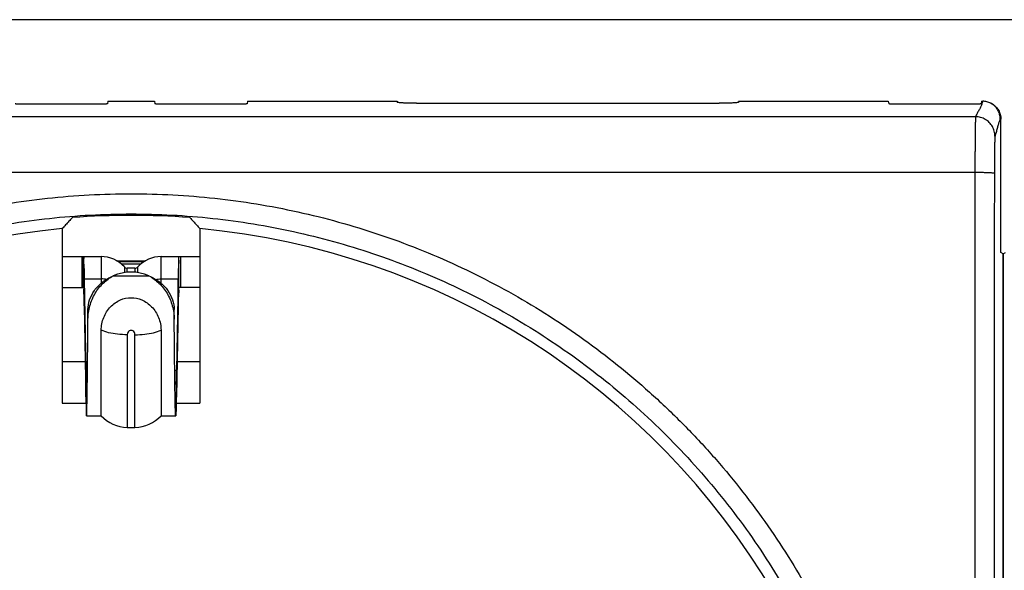
# Model space of a CAD drawing. Units: millimetres. Extents: x 877.1 to 972.1, y 455.6 to 513.
# Drawn here: x 886.1 to 886.4, y 464.3 to 464.4 of the extents above; entities that cross this region are included whole.
import ezdxf

# ---------------------------------------------------------------- set-up
doc = ezdxf.new("R2010")
doc.units = ezdxf.units.MM
doc.header["$LTSCALE"] = 15
doc.header["$MEASUREMENT"] = 0
doc.layers.get('0').update_dxf_attribs({"color": 8})
doc.layers.add('IE-APPARECCHIATURE', color=7, linetype='Continuous')
doc.layers.add('IE-IMPIANTI FM LUCE', color=102, linetype='Continuous')

# ---------------------------------------------------------------- blocks, each defined once
blk = doc.blocks.new('PLACCA 7M')
at = {"linetype": 'Continuous'}
blk.add_line((2309.834488309098, 1610.701221254296), (2309.688688309098, 1610.701221254296), dxfattribs=at)
blk = doc.blocks.new('PRESA P30')
at = {"linetype": 'Continuous'}
for p, q in [((2753.929077808032, 1750.549491608553), (2753.927199644241, 1750.549491608553)), ((2753.929338726136, 1750.549570220222), (2753.929327798513, 1750.549504596164)), ((2753.929338726136, 1750.549570220222), (2753.930538726136, 1750.549570220222)), ((2753.930538726136, 1750.549570220222), (2753.93054965376, 1750.549504596164)), ((2753.932677808032, 1750.549491608553), (2753.930799644241, 1750.549491608553)), ((2753.932938726136, 1750.549570220222), (2753.932927798513, 1750.549504596164)), ((2753.932938726136, 1750.549570220222), (2753.936788726136, 1750.549570220222)), ((2753.936788726136, 1750.549570220222), (2753.936793127648, 1750.549543787663)), ((2753.93729310861, 1750.549517812443), (2753.945084343663, 1750.549517812443)), ((2753.945588726137, 1750.549570220222), (2753.945584324625, 1750.549543787663)), ((2753.945588726137, 1750.549570220222), (2753.949438726136, 1750.549570220222)), ((2753.949438726136, 1750.549570220222), (2753.94944965376, 1750.549504596164)), ((2753.951577808032, 1750.549491608553), (2753.949699644241, 1750.549491608553)), ((2753.951838726136, 1750.549570220222), (2753.951827798513, 1750.549504596164)), ((2753.951838726136, 1750.549570220222), (2753.951871613611, 1750.549570220222)), ((2753.952089891446, 1750.549513974585), (2753.95207239374, 1750.549522722772)), ((2753.951688002098, 1750.549168945444), (2753.908189450174, 1750.549168945444)), ((2753.951688153859, 1750.549169401096), (2753.951688002098, 1750.549168945444)), ((2753.952338726136, 1750.549111407682), (2753.952321305418, 1750.549120117378)), ((2753.952338726136, 1750.545670220222), (2753.952338726136, 1750.549111407682)), ((2753.952188077707, 1750.548670086329), (2753.952187925946, 1750.548669630677)), ((2753.951671475328, 1750.547732688547), (2753.908205976945, 1750.547732688547)), ((2753.928164908734, 1750.546288106398), (2753.928164908734, 1750.54179640282)), ((2753.931712543539, 1750.546288106398), (2753.931712543539, 1750.54179640282)), ((2753.907479378915, 1750.545640548872), (2753.907538726136, 1750.545670220222)), ((2753.907479378915, 1750.545640548872), (2753.907479378915, 1750.508699891573)), ((2753.928164908734, 1750.545570220222), (2753.929163448416, 1750.545570220222)), ((2753.928665933233, 1750.545570220222), (2753.928665933233, 1750.544770220222)), ((2753.928709396879, 1750.544770220222), (2753.928709396879, 1750.545570220222)), ((2753.929163448416, 1750.545570220222), (2753.929163448416, 1750.54487830991)), ((2753.930714003857, 1750.54487830991), (2753.930714003969, 1750.545570220222)), ((2753.930714003969, 1750.545570220222), (2753.931712543539, 1750.545570220222)), ((2753.931168055393, 1750.544770220222), (2753.931168055393, 1750.545570220222)), ((2753.93121151904, 1750.545570220222), (2753.93121151904, 1750.544770220222)), ((2753.952398073357, 1750.545640548872), (2753.952338726136, 1750.545670220222)), ((2753.952398073357, 1750.508699891573), (2753.952398073357, 1750.545640548872)), ((2753.929566724169, 1750.545460979647), (2753.930309372343, 1750.545460979647)), ((2753.930182163387, 1750.545370220222), (2753.929694899199, 1750.545370220222)), ((2753.92947815904, 1750.545070220222), (2753.930399293232, 1750.545070220222)), ((2753.929764519793, 1750.545303187255), (2753.929764519793, 1750.545155791918)), ((2753.929838726136, 1750.545164393948), (2753.929838726136, 1750.545270220222)), ((2753.930038726136, 1750.545270220222), (2753.929838726136, 1750.545270220222)), ((2753.930038726136, 1750.545270220222), (2753.930038726136, 1750.545164393948)), ((2753.930112932479, 1750.545155791918), (2753.930112932479, 1750.545303187255)), ((2753.928728916018, 1750.544993232924), (2753.928773993536, 1750.542645349092)), ((2753.928728916018, 1750.544300412601), (2753.928728916018, 1750.544993232924)), ((2753.928728916018, 1750.544993232924), (2753.929163448416, 1750.544993232924)), ((2753.930714003857, 1750.544993232924), (2753.931148536255, 1750.544993232924)), ((2753.931148536255, 1750.544993232924), (2753.931103458737, 1750.542645349092)), ((2753.931148536255, 1750.544300412601), (2753.931148536255, 1750.544993232924)), ((2753.928164908734, 1750.544770220222), (2753.928709396879, 1750.544770220222)), ((2753.931712543539, 1750.544770220222), (2753.931168055393, 1750.544770220222)), ((2753.928728916018, 1750.544300412601), (2753.928773993536, 1750.541952528769)), ((2753.931148536255, 1750.544300412601), (2753.931103458737, 1750.541952528769)), ((2753.928828167057, 1750.543954023976), (2753.928828167057, 1750.544202067586)), ((2753.931049285216, 1750.543954023976), (2753.931049285216, 1750.544202067586)), ((2753.929167905743, 1750.541470220222), (2753.929167905743, 1750.543670942756)), ((2753.929838726136, 1750.543554335923), (2753.929838726136, 1750.541170220222)), ((2753.930038726136, 1750.541170220222), (2753.930038726136, 1750.543554335923)), ((2753.93070954653, 1750.54367094297), (2753.93070954653, 1750.541470220222)), ((2753.928164908734, 1750.542870220222), (2753.928756374583, 1750.542870220222)), ((2753.931121077689, 1750.542870220222), (2753.931712543539, 1750.542870220222)), ((2753.928773993536, 1750.542645349092), (2753.928805816131, 1750.542645349092)), ((2753.931071636141, 1750.542645349092), (2753.931103458737, 1750.542645349092)), ((2753.928773993536, 1750.541952528769), (2753.928773993536, 1750.542270220222)), ((2753.931103458737, 1750.541952528769), (2753.931103458737, 1750.542270220222)), ((2753.928164908734, 1750.54179640282), (2753.928776901775, 1750.54179640282)), ((2753.931100550497, 1750.54179640282), (2753.931712543539, 1750.54179640282)), ((2753.928789937095, 1750.541470220222), (2753.929167905743, 1750.541470220222)), ((2753.93070954653, 1750.541470220222), (2753.931087515178, 1750.541470220222)), ((2753.929838726136, 1750.541170220222), (2753.930038726136, 1750.541170220222))]:
    blk.add_line(p, q, dxfattribs=at)
for centre, radius, start, end in [((2753.929938726136, 1750.527170220222), 0.0194600804674, 85.53863913116263, 94.46136086883739), ((2753.929938726136, 1750.527170220222), 0.0192, 95.30090545565943, 149.5395352059683), ((2753.929938726136, 1750.527170220222), 0.0192, 30.46046479403168, 84.69909454434055), ((2753.929163448416, 1750.544760220222), 0.0008100000000000001, 42.09251401573229, 89.99999226713176), ((2753.930714003857, 1750.544760220222), 0.0008100000000000001, 90, 137.9074859842677), ((2753.929938726136, 1750.544059609973), 0.001110610249, 65.49974315323556, 114.5002568467644), ((2753.929838726136, 1750.545370220222), 0.0001, 222.0925140157323, 270), ((2753.930038726136, 1750.545370220222), 0.0001, 270, 317.9074859842677), ((2753.929838726136, 1750.542070220222), 0.0009000000000000001, 221.8103148958254, 270), ((2753.930038726136, 1750.542070220222), 0.0009000000000000001, 270, 318.1896851041746)]:
    blk.add_arc(centre, radius, start, end, dxfattribs=at)
for points, start_tangent, end_tangent in [([(2753.927199644241, 1750.549491608553), (2753.927164493281, 1750.549491738709), (2753.92712971426, 1750.549492131561), (2753.927096413081, 1750.549492777703), (2753.927065424442, 1750.549493656923), (2753.927036854433, 1750.549494766893), (2753.927011434442, 1750.54949608674), (2753.926989978029, 1750.549497574552), (2753.926972904422, 1750.549499191719), (2753.926960268484, 1750.549500931593), (2753.926952452349, 1750.549502752264), (2753.92694965376, 1750.549504596164)], (-1, 0), (-0.1642568364774835, 0.9864176051097271)), ([(2753.929327798513, 1750.549504596164), (2753.929324999923, 1750.549502752264), (2753.929317183788, 1750.549500931593), (2753.92930454785, 1750.549499191719), (2753.929287474243, 1750.549497574552), (2753.929266017831, 1750.54949608674), (2753.92924059784, 1750.549494766893), (2753.929212027831, 1750.549493656923), (2753.929181039192, 1750.549492777703), (2753.929147738013, 1750.549492131561), (2753.929112958991, 1750.549491738709), (2753.929077808032, 1750.549491608553)], (-0.1642568364774835, -0.9864176051097271), (-1, 0)), ([(2753.930799644241, 1750.549491608553), (2753.930764493281, 1750.549491738709), (2753.93072971426, 1750.549492131561), (2753.930696413081, 1750.549492777703), (2753.930665424442, 1750.549493656923), (2753.930636854433, 1750.549494766893), (2753.930611434442, 1750.54949608674), (2753.930589978029, 1750.549497574552), (2753.930572904422, 1750.549499191719), (2753.930560268484, 1750.549500931593), (2753.930552452349, 1750.549502752264), (2753.93054965376, 1750.549504596164)], (-1, 0), (-0.1642568364774835, 0.9864176051097271)), ([(2753.932927798513, 1750.549504596164), (2753.932924999923, 1750.549502752264), (2753.932917183789, 1750.549500931593), (2753.93290454785, 1750.549499191719), (2753.932887474243, 1750.549497574552), (2753.932866017831, 1750.54949608674), (2753.93284059784, 1750.549494766893), (2753.932812027831, 1750.549493656923), (2753.932781039192, 1750.549492777703), (2753.932747738013, 1750.549492131561), (2753.932712958991, 1750.549491738709), (2753.932677808032, 1750.549491608553)], (-0.1642568364774835, -0.9864176051097271), (-1, 0)), ([(2753.93729310861, 1750.549517812443), (2753.937228635272, 1750.549518031205), (2753.937164618124, 1750.549518692462), (2753.937102803697, 1750.54951978466), (2753.937044666311, 1750.549521276162), (2753.936990627094, 1750.549523151392), (2753.936941231189, 1750.549525399965), (2753.936897855989, 1750.549527967622), (2753.936861551662, 1750.549530783124), (2753.936832527759, 1750.549533818301), (2753.936811092643, 1750.549537051694), (2753.936797878737, 1750.549540405375), (2753.936793127648, 1750.549543787663)], (-1, 0), (-0.1642568362658769, 0.9864176051449635)), ([(2753.945584324625, 1750.549543787663), (2753.945579573535, 1750.549540405375), (2753.945566359629, 1750.549537051694), (2753.945544924513, 1750.549533818301), (2753.945515900611, 1750.549530783124), (2753.945479596284, 1750.549527967622), (2753.945436221084, 1750.549525399965), (2753.945386825179, 1750.549523151392), (2753.945332785961, 1750.549521276162), (2753.945274648575, 1750.54951978466), (2753.945212834149, 1750.549518692462), (2753.945148817, 1750.549518031205), (2753.945084343663, 1750.549517812443)], (-0.1642568362658769, -0.9864176051449635), (-1, 0)), ([(2753.949699644241, 1750.549491608553), (2753.949664493281, 1750.549491738709), (2753.94962971426, 1750.549492131561), (2753.949596413081, 1750.549492777703), (2753.949565424442, 1750.549493656923), (2753.949536854433, 1750.549494766893), (2753.949511434442, 1750.54949608674), (2753.949489978029, 1750.549497574552), (2753.949472904422, 1750.549499191719), (2753.949460268484, 1750.549500931593), (2753.949452452349, 1750.549502752264), (2753.94944965376, 1750.549504596164)], (-1, 0), (-0.1642568364774835, 0.9864176051097271)), ([(2753.951827798513, 1750.549504596164), (2753.951824999923, 1750.549502752264), (2753.951817183789, 1750.549500931593), (2753.95180454785, 1750.549499191719), (2753.951787474243, 1750.549497574552), (2753.951766017831, 1750.54949608674), (2753.95174059784, 1750.549494766893), (2753.951712027831, 1750.549493656923), (2753.951681039192, 1750.549492777703), (2753.951647738013, 1750.549492131561), (2753.951612958991, 1750.549491738709), (2753.951577808032, 1750.549491608553)], (-0.1642568364774835, -0.9864176051097271), (-1, 0)), ([(2753.951871613611, 1750.549570220222), (2753.951845572865, 1750.549492050156), (2753.951815640848, 1750.549415335028), (2753.951773567344, 1750.549337624336), (2753.951727278275, 1750.549256465066), (2753.951688153859, 1750.549169401096)], (-0.3185042159994677, -0.9479214442086246), (-0.3154244650452844, -0.9489506872598261)), ([(2753.952072393187, 1750.549522722989), (2753.952030875842, 1750.54954092744), (2753.951979006696, 1750.549557110516), (2753.951925578636, 1750.549566921186), (2753.951871133979, 1750.549570220222)], (-0.8944460029009967, 0.4471759697193378), (-0.9999999999996888, 7.888719128766062e-07)), ([(2753.952321306703, 1750.549120116735), (2753.952318012815, 1750.549174310496), (2753.95230821604, 1750.549227733075), (2753.952292053699, 1750.549279603316), (2753.952269757138, 1750.549329161548), (2753.952241648664, 1750.549375681336), (2753.952208136859, 1750.549418480446), (2753.952169710556, 1750.549456931183), (2753.952126931553, 1750.549490469924), (2753.95208042618, 1750.549518605663), (2753.952072393187, 1750.549522722989)], (-0.0003884044051798062, 0.9999999245710063), (-0.894446003002208, 0.4471759695168943)), ([(2753.952089894751, 1750.549513972596), (2753.95211369716, 1750.549501165158), (2753.952162589141, 1750.549468497617), (2753.952206890389, 1750.549429651642), (2753.952245737098, 1750.549385353902), (2753.952278403871, 1750.549336467881), (2753.952304487036, 1750.549283577918), (2753.952323376622, 1750.54922793451), (2753.952334878999, 1750.549170122512), (2753.952338726136, 1750.549111407682)], (0.8944382695309899, -0.4471914377516727), (0, -1)), ([(2753.951688002098, 1750.549168945444), (2753.95168747704, 1750.549165898104), (2753.951686953291, 1750.549161491957), (2753.951686431325, 1750.54915573101), (2753.951685911618, 1750.549148620503), (2753.951685394642, 1750.549140166905), (2753.951684880867, 1750.549130377912), (2753.95168437076, 1750.549119262415), (2753.951683864784, 1750.549106830517), (2753.951683363399, 1750.549093093526), (2753.951682867062, 1750.54907806394), (2753.951682376224, 1750.549061755438), (2753.951681891331, 1750.549044182868), (2753.951681412824, 1750.549025362189), (2753.951680941137, 1750.54900531049), (2753.951680476698, 1750.548984046009), (2753.951680019931, 1750.548961588098), (2753.951679571251, 1750.548937957198), (2753.951679131065, 1750.548913174826), (2753.951678699775, 1750.54888726349), (2753.95167827777, 1750.548860246697), (2753.951677865434, 1750.548832149009), (2753.951677463142, 1750.548802995997), (2753.951677071261, 1750.548772814198), (2753.951676690147, 1750.548741631097), (2753.951676320147, 1750.548709475025), (2753.951675961594, 1750.548676375131), (2753.951675614815, 1750.548642361483), (2753.951675280126, 1750.548607465042), (2753.951674957831, 1750.548571717571), (2753.951674648223, 1750.54853515162), (2753.951674351583, 1750.548497800431), (2753.951674068181, 1750.548459697844), (2753.951673798272, 1750.548420878435), (2753.951673542104, 1750.54838137754), (2753.951673299908, 1750.548341231108), (2753.951673071906, 1750.548300475691), (2753.951672858303, 1750.54825914836), (2753.951672659296, 1750.548217286565), (2753.951672475062, 1750.548174928241), (2753.951672305769, 1750.548132111938), (2753.951672151573, 1750.548088876621), (2753.951672012613, 1750.548045261647), (2753.951671889015, 1750.548001306711), (2753.951671780892, 1750.547957051661), (2753.95167168834, 1750.547912536555), (2753.951671611445, 1750.547867801906), (2753.951671550277, 1750.54782288842), (2753.951671504891, 1750.547777836968), (2753.951671475328, 1750.547732688547)], (-0.2167581258306482, -0.9762253402193496), (-0.0004789568000923517, -0.9999998853001852)), ([(2753.952187925946, 1750.548669630677), (2753.952183594427, 1750.548734766678), (2753.952170793029, 1750.548798789479), (2753.952149740536, 1750.548860604902), (2753.952120796742, 1750.548919156497), (2753.952084456309, 1750.548973443592), (2753.95204134031, 1750.5490225384), (2753.951992185615, 1750.549065601869), (2753.951937832298, 1750.549101898026), (2753.95187920928, 1750.549130806557), (2753.951817318452, 1750.549151833401), (2753.951753217555, 1750.549164619202), (2753.951688002098, 1750.549168945444)], (-0.0009145036076768664, 0.9999995818414883), (-0.9999995838724691, 0.0009122800494075552)), ([(2753.952321305418, 1750.549120117378), (2753.952295321451, 1750.549042091995), (2753.952269820633, 1750.5489610886), (2753.952243992184, 1750.548867314263), (2753.952217018192, 1750.54876708609), (2753.952188077707, 1750.548670086329)], (-0.3152454473691796, -0.9490101727131306), (-0.3161713807011646, -0.9487020912939528)), ([(2753.952187925946, 1750.548669630677), (2753.952187400887, 1750.548667599109), (2753.952186877136, 1750.548664661667), (2753.952186355169, 1750.54866082102), (2753.952185835461, 1750.548656080665), (2753.952185318484, 1750.548650444915), (2753.952184804708, 1750.5486439189), (2753.952184294601, 1750.54863650855), (2753.952183788625, 1750.5486282206), (2753.95218328724, 1750.54861906259), (2753.952182790903, 1750.548609042851), (2753.952182300065, 1750.548598170505), (2753.952181815172, 1750.548586455449), (2753.952181336665, 1750.548573908324), (2753.952180864979, 1750.548560540522), (2753.952180400541, 1750.548546364204), (2753.952179943774, 1750.548531392269), (2753.952179495094, 1750.548515638344), (2753.952179054909, 1750.548499116777), (2753.952178623619, 1750.548481842571), (2753.952178201615, 1750.548463831397), (2753.95217778928, 1750.54844509963), (2753.952177386989, 1750.548425664317), (2753.952176995108, 1750.548405543149), (2753.952176613995, 1750.54838475445), (2753.952176243995, 1750.548363317106), (2753.952175885443, 1750.548341250548), (2753.952175538665, 1750.548318574823), (2753.952175203976, 1750.548295310571), (2753.952174881681, 1750.548271478966), (2753.952174572073, 1750.548247101707), (2753.952174275434, 1750.548222200955), (2753.952173992031, 1750.54819679927), (2753.952173722123, 1750.548170919702), (2753.952173465955, 1750.548144585806), (2753.952173223759, 1750.54811782155), (2753.952172995757, 1750.548090651299), (2753.952172782155, 1750.548063099767), (2753.952172583146, 1750.548035191921), (2753.952172398912, 1750.548006953049), (2753.952172229619, 1750.547978408851), (2753.952172075423, 1750.547949585302), (2753.952171936462, 1750.547920508641), (2753.952171812864, 1750.547891205329), (2753.952171704741, 1750.547861701932), (2753.952171612189, 1750.547832025155), (2753.952171535293, 1750.547802202004), (2753.952171474125, 1750.547772259619), (2753.952171428738, 1750.547742225256), (2753.952171399175, 1750.547712126079)], (-0.3159921113294306, -0.9487618170950857), (-0.000718591189743298, -0.9999997418133177)), ([(2753.951671475328, 1750.547732688547), (2753.951670195344, 1750.545864288234), (2753.951669037209, 1750.543995626509), (2753.95166800094, 1750.542126729506), (2753.951667086551, 1750.540257623361), (2753.951666294054, 1750.538388334215), (2753.951665623461, 1750.53651888821), (2753.951665074782, 1750.534649311479), (2753.951664648023, 1750.532779630169), (2753.951664343191, 1750.53090987043), (2753.95166416029, 1750.529040058404), (2753.951664099323, 1750.527170220235), (2753.95166416029, 1750.525300382057), (2753.951664343191, 1750.523430570015), (2753.951664648023, 1750.521560810263), (2753.951665074782, 1750.519691128952), (2753.951665623461, 1750.517821552226), (2753.951666294054, 1750.515952106224), (2753.951667086551, 1750.514082817081), (2753.95166800094, 1750.512213710939), (2753.951669037209, 1750.510344813937), (2753.951670195344, 1750.508476152212), (2753.951671475328, 1750.506607751897)], (-0.0007177275997844456, -0.9999997424335132), (0.0007177275997844456, -0.9999997424335132)), ([(2753.952171399175, 1750.547712126079), (2753.95216609109, 1750.547714780794), (2753.952152506595, 1750.547717391089), (2753.952130873, 1750.547719913283), (2753.952101552301, 1750.547722305175), (2753.952065035121, 1750.547724526739), (2753.952021932503, 1750.547726540803), (2753.951972965681, 1750.547728313666), (2753.95191895402, 1750.547729815661), (2753.951860801296, 1750.547731021657), (2753.951799480579, 1750.547731911473), (2753.95173601795, 1750.547732470219), (2753.951671475328, 1750.547732688547)], (-0.3903229779860173, 0.9206779962919324), (-0.9999997427907179, 0.0007172297388292439)), ([(2753.952171399175, 1750.547712126079), (2753.952170119192, 1750.545845594166), (2753.952168961056, 1750.543978801102), (2753.952167924787, 1750.542111772996), (2753.952167010398, 1750.540244535957), (2753.952166217902, 1750.538377116101), (2753.952165547309, 1750.536509539541), (2753.952164998629, 1750.534641832387), (2753.952164571871, 1750.532774020759), (2753.952164267039, 1750.530906130779), (2753.952164084138, 1750.529038188565), (2753.952164023171, 1750.527170220234), (2753.952164084138, 1750.525302251894), (2753.952164267039, 1750.523434309664), (2753.952164571871, 1750.521566419671), (2753.952164998629, 1750.519698608042), (2753.952165547309, 1750.517830900892), (2753.952166217902, 1750.515963324336), (2753.952167010398, 1750.514095904482), (2753.952167924787, 1750.512228667446), (2753.952168961056, 1750.510361639341), (2753.952170119192, 1750.508494846277), (2753.952171399175, 1750.506628314366)], (-0.0007184460481406228, -0.9999997419176048), (0.0007184460481406228, -0.9999997419176048)), ([(2753.929938726136, 1750.507153398691), (2753.928860478663, 1750.507182498669), (2753.927782514241, 1750.507270023308), (2753.926709191486, 1750.507415988706), (2753.925644840856, 1750.507619985596), (2753.92459361703, 1750.507881214729), (2753.923558506459, 1750.508198849439), (2753.922541871557, 1750.508572144843), (2753.921546544575, 1750.509000116194), (2753.920575717541, 1750.509481438323), (2753.919632356528, 1750.510014652429), (2753.918719166926, 1750.510598236581), (2753.917838789489, 1750.511230523352), (2753.91699382794, 1750.511909668374), (2753.916186798093, 1750.512633671927), (2753.915420135045, 1750.513400360566), (2753.914696122924, 1750.514207446794), (2753.914016803516, 1750.515052660908), (2753.913384117214, 1750.515933627556), (2753.912800114609, 1750.516847505083), (2753.912266598677, 1750.517791405538), (2753.911784952561, 1750.518762826149), (2753.911356581491, 1750.51975893386), (2753.910982742412, 1750.520776812631), (2753.91066453739, 1750.521813469682), (2753.910402912816, 1750.52286581603), (2753.910198648465, 1750.523930655876), (2753.910052316623, 1750.525004901683), (2753.909964311647, 1750.526085746863), (2753.909934931843, 1750.527170213307), (2753.909964310998, 1750.528254681606), (2753.910052315603, 1750.529335529386), (2753.910198647075, 1750.530409776086), (2753.910402910958, 1750.531474615971), (2753.910664535132, 1750.532526962622), (2753.910982739782, 1750.533563620002), (2753.911356578524, 1750.534581499134), (2753.911784949572, 1750.535577607831), (2753.912266595153, 1750.536549028258), (2753.91280010715, 1750.53749292296), (2753.913384104897, 1750.538406794718), (2753.914016788131, 1750.539287759293), (2753.914696106352, 1750.540132974138), (2753.915420117783, 1750.540940061653), (2753.916186780189, 1750.541706751557), (2753.916993809463, 1750.542430756377), (2753.917838770185, 1750.543109902419), (2753.918719146664, 1750.543742190127), (2753.91963233547, 1750.544325775347), (2753.920575695595, 1750.544858990489), (2753.921546521803, 1750.545340313718), (2753.922541849016, 1750.545768286624), (2753.923558484651, 1750.546141583661), (2753.924593593628, 1750.546459219221), (2753.925644813518, 1750.546720448835), (2753.92670916315, 1750.5469244471), (2753.92778249203, 1750.547070414721), (2753.928860470052, 1750.547157941319), (2753.929938726136, 1750.547187041754)], (-0.9999999999991721, 1.286756826827281e-06), (0.9999999999990271, 1.395009659101412e-06)), ([(2753.929938726136, 1750.547187041754), (2753.931016973603, 1750.547157941776), (2753.932094938028, 1750.547070417137), (2753.933168260789, 1750.546924451738), (2753.934232611421, 1750.546720454848), (2753.935283835239, 1750.546459225717), (2753.936318945805, 1750.546141591009), (2753.937335580726, 1750.545768295598), (2753.938330907728, 1750.545340324237), (2753.939301734735, 1750.54485900212), (2753.940245095697, 1750.544325788044), (2753.941158285322, 1750.54374220388), (2753.942038662864, 1750.543109917032), (2753.942883624448, 1750.542430771973), (2753.943690654176, 1750.54170676852), (2753.94445731705, 1750.540940080066), (2753.945181329078, 1750.54013299397), (2753.945860648691, 1750.539287779623), (2753.946493335636, 1750.538406812037), (2753.947077339156, 1750.53749293288), (2753.947610855817, 1750.536549030716), (2753.948092501792, 1750.535577609797), (2753.948520872556, 1750.534581502129), (2753.948894711404, 1750.533563623231), (2753.949212916177, 1750.532526966095), (2753.949474540472, 1750.531474619802), (2753.949678804553, 1750.530409780024), (2753.949825136143, 1750.529335534228), (2753.949913140868, 1750.528254689109), (2753.94994252043, 1750.527170222776), (2753.949913141033, 1750.526085754377), (2753.949825136178, 1750.525004906539), (2753.949678804455, 1750.523930659826), (2753.949474540301, 1750.52286581987), (2753.949212915848, 1750.521813473163), (2753.948894710949, 1750.520776815865), (2753.948520871974, 1750.519758936856), (2753.948092500618, 1750.518762828111), (2753.947610854893, 1750.517791407987), (2753.947077343631, 1750.516847515004), (2753.946493346807, 1750.515933644888), (2753.945860664223, 1750.515052681259), (2753.945181346212, 1750.51420746665), (2753.944457334688, 1750.513400379001), (2753.943690672106, 1750.512633688909), (2753.942883642712, 1750.511909683986), (2753.942038682025, 1750.511230537978), (2753.941158305649, 1750.510598250346), (2753.940245116866, 1750.510014665136), (2753.939301756688, 1750.509481449961), (2753.938330930453, 1750.509000126719), (2753.937335603258, 1750.508572153822), (2753.936318967641, 1750.50819885679), (2753.935283858657, 1750.507881221227), (2753.934232638757, 1750.50761999161), (2753.933168289125, 1750.507415993345), (2753.932094960248, 1750.507270025725), (2753.931016982228, 1750.507182499126), (2753.929938726136, 1750.507153398691)], (0.9999999999991721, -1.286756826827281e-06), (-0.9999999999990271, -1.395009659101412e-06)), ([(2753.929938726136, 1750.50767333936), (2753.928887413925, 1750.507701684113), (2753.927836399541, 1750.507786934787), (2753.926789910551, 1750.507929107192), (2753.925752168979, 1750.508127802686), (2753.924727225472, 1750.508382242911), (2753.923717991668, 1750.508691622791), (2753.922726770814, 1750.509055216937), (2753.921756324283, 1750.509472066336), (2753.920809764255, 1750.509940880412), (2753.919889982617, 1750.510460238443), (2753.91899961713, 1750.511028658214), (2753.918141242562, 1750.511644515793), (2753.917317397607, 1750.5123060149), (2753.916530535276, 1750.513011207923), (2753.915783029905, 1750.513757978024), (2753.915077108659, 1750.514544097256), (2753.914414762437, 1750.515367354985), (2753.913797883293, 1750.516225437638), (2753.913228470746, 1750.517115577428), (2753.912708282886, 1750.518034961447), (2753.912238668469, 1750.518981151927), (2753.91182099778, 1750.519951389367), (2753.911456496521, 1750.520942833409), (2753.911146239374, 1750.521952568919), (2753.910891149217, 1750.522977587036), (2753.91069198646, 1750.524014774835), (2753.910549309184, 1750.525061124823), (2753.910463501962, 1750.526113903143), (2753.91043485569, 1750.527170208868), (2753.910463500828, 1750.528226516417), (2753.910549307191, 1750.529279297319), (2753.910691983612, 1750.53032564825), (2753.910891145424, 1750.531362836188), (2753.911146234707, 1750.532387854731), (2753.911456491019, 1750.533397590718), (2753.911820991487, 1750.534389035295), (2753.912238661703, 1750.535359273903), (2753.91270827516, 1750.536305464436), (2753.913228458755, 1750.537224843103), (2753.913797866153, 1750.538114977548), (2753.91441474191, 1750.538973058481), (2753.9150770866, 1750.539796317242), (2753.915783006815, 1750.540582438068), (2753.916530511219, 1750.541329209757), (2753.917317372672, 1750.542034404388), (2753.918141216523, 1750.542695904879), (2753.918999589882, 1750.543311763778), (2753.919889954341, 1750.543880185009), (2753.920809734882, 1750.54439954448), (2753.9217562939, 1750.544868360072), (2753.922726740477, 1750.545285211439), (2753.923717961893, 1750.545648807638), (2753.92472719401, 1750.545958188813), (2753.925752133566, 1750.546212629978), (2753.926789874085, 1750.546411327289), (2753.92783636901, 1750.546553502348), (2753.928887396659, 1750.5466387554), (2753.929938726136, 1750.546667101085)], (-0.999999999999794, 6.417526880240085e-07), (0.9999999999997582, 6.956293268019363e-07)), ([(2753.929938726136, 1750.546667101085), (2753.930990038341, 1750.546638756332), (2753.932041052728, 1750.546553505658), (2753.933087541724, 1750.546411333252), (2753.934125283298, 1750.546212637757), (2753.935150226797, 1750.545958197535), (2753.936159460597, 1750.545648817657), (2753.937150681469, 1750.545285223504), (2753.938121128019, 1750.544868374095), (2753.939067688022, 1750.54439956003), (2753.939987469609, 1750.54388020203), (2753.940877835118, 1750.543311782247), (2753.941736209789, 1750.542695924592), (2753.942560054778, 1750.542034425449), (2753.943346916993, 1750.541329232525), (2753.944094422193, 1750.540582462604), (2753.944800343349, 1750.539796343499), (2753.945462689772, 1750.538973085544), (2753.946079569542, 1750.538115001977), (2753.946648982982, 1750.5372248606), (2753.947169171552, 1750.536305474917), (2753.947638785832, 1750.535359284136), (2753.948056456223, 1750.534389046737), (2753.948420957256, 1750.533397602572), (2753.948731214162, 1750.532387866979), (2753.948986304045, 1750.531362848916), (2753.949185466539, 1750.530325661182), (2753.94932814357, 1750.529279311206), (2753.949413950547, 1750.528226532945), (2753.949442596583, 1750.527170227328), (2753.949413951208, 1750.526113919682), (2753.949328144602, 1750.525061138724), (2753.949185467936, 1750.524014787779), (2753.948986305861, 1750.522977599772), (2753.948731216304, 1750.521952581175), (2753.94842095975, 1750.520942845268), (2753.948056459056, 1750.519951400811), (2753.947638788539, 1750.518981162156), (2753.947169174942, 1750.518034971918), (2753.946648992062, 1750.517115594926), (2753.946079585564, 1750.51622546208), (2753.945462710442, 1750.515367382068), (2753.944800365957, 1750.514544123537), (2753.944094445651, 1750.513758002581), (2753.943346941076, 1750.513011230709), (2753.942560079506, 1750.512306035977), (2753.941736235688, 1750.511644535519), (2753.940877862431, 1750.511028676694), (2753.939987497994, 1750.510460255473), (2753.939067717401, 1750.50994089597), (2753.938121158356, 1750.509472080365), (2753.937150711797, 1750.509055229007), (2753.936159490398, 1750.508691632813), (2753.935150258274, 1750.508382251635), (2753.934125318709, 1750.508127810467), (2753.933087578189, 1750.507929113156), (2753.93204108327, 1750.507786938097), (2753.930990055622, 1750.507701685046), (2753.929938726136, 1750.50767333936)], (0.999999999999794, -6.417526880240085e-07), (-0.9999999999997582, -6.956293268019363e-07)), ([(2753.928424989201, 1750.546571337002), (2753.928337573107, 1750.546476603464), (2753.928250881671, 1750.546382193916), (2753.928164908734, 1750.546288106398)], (-0.6790483131614563, -0.7340935828575132), (-0.6736518674631409, -0.7390488221108421)), ([(2753.931452463071, 1750.546571337002), (2753.931539879166, 1750.546476603464), (2753.931626570601, 1750.546382193916), (2753.931712543539, 1750.546288106398)], (0.6790483131614563, -0.7340935828575132), (0.6736518674631409, -0.7390488221108421)), ([(2753.928709396879, 1750.545570220222), (2753.928715903459, 1750.545504795911)], (1, 0), (-0.1884742603617887, -0.9820781298761707)), ([(2753.931168055393, 1750.545570220222), (2753.931161548814, 1750.545504795911)], (-1, 0), (0.1884742603617887, -0.9820781298761707)), ([(2753.928715903459, 1750.545504795911), (2753.928722409438, 1750.545310487018), (2753.928728916018, 1750.544993232924)], (-0.1884742600691656, -0.9820781299323291), (0.01730944544708933, -0.9998501803261898)), ([(2753.930266053628, 1750.545434252606), (2753.929977381499, 1750.545433762169), (2753.929612385163, 1750.545432534597)], (-0.9999996125830019, -0.0008802464691148253), (-0.9999945698687847, -0.003295486753808693)), ([(2753.931161548814, 1750.545504795911), (2753.931155042835, 1750.545310487018), (2753.931148536255, 1750.544993232924)], (0.1884742600691656, -0.9820781299323291), (-0.01730944544708933, -0.9998501803261898)), ([(2753.928828167057, 1750.543954023976), (2753.928877902416, 1750.544301099306), (2753.929013906438, 1750.544622319212), (2753.929222269043, 1750.544885864279), (2753.92947815904, 1750.545070220222)], (0.008896189399166305, 0.9999604281241204), (0.888219341615771, 0.4594196351699026)), ([(2753.928828167057, 1750.544202067586), (2753.92887108603, 1750.544452252947), (2753.928994392845, 1750.544695232566), (2753.929198894324, 1750.544908931313), (2753.92947815904, 1750.545070220222)], (0.01143766227474978, 0.9999345878014666), (0.9277406156813608, 0.3732256020360472)), ([(2753.930399293232, 1750.545070220222), (2753.93065518323, 1750.544885864279), (2753.930863545834, 1750.544622319212), (2753.930999549856, 1750.544301099306), (2753.931049285216, 1750.543954023976)], (0.888219341615771, -0.4594196351699026), (0.008896189399166305, -0.9999604281241204)), ([(2753.930399293232, 1750.545070220222), (2753.930678557949, 1750.544908931313), (2753.930883059427, 1750.544695232566), (2753.931006366242, 1750.544452252947), (2753.931049285216, 1750.544202067586)], (0.9277406156813608, -0.3732256020360472), (0.01143766227474978, -0.9999345878014666)), ([(2753.929313087561, 1750.544981144981), (2753.929163448416, 1750.544993232924)], (-0.9870180817194614, 0.1606091727107601), (-1, 0)), ([(2753.93056436477, 1750.544981144991), (2753.930714003857, 1750.544993232924)], (0.9870180920902166, 0.1606091089776321), (1, 0)), ([(2753.928711094947, 1750.544676107341), (2753.928722409438, 1750.54455873439), (2753.928728916018, 1750.544300412601)], (-0.0584507991509768, -0.998290290485995), (0.02125672138387738, -0.9997740503713869)), ([(2753.928709396879, 1750.544770220222), (2753.928715903459, 1750.544716948963), (2753.928711094947, 1750.544676107341)], (1, 0), (-0.05845079916020174, -0.9982902904854549)), ([(2753.931166357326, 1750.544676107341), (2753.931155042835, 1750.54455873439), (2753.931148536255, 1750.544300412601)], (0.0584507991509768, -0.998290290485995), (-0.02125672138387738, -0.9997740503713869)), ([(2753.931168055393, 1750.544770220222), (2753.931161548814, 1750.544716948963), (2753.931166357326, 1750.544676107341)], (-1, 0), (0.05845079916020174, -0.9982902904854549)), ([(2753.929167905743, 1750.543670942756), (2753.92923313216, 1750.543999468186), (2753.929410386253, 1750.544276617924), (2753.929661948401, 1750.544451549967), (2753.929938766977, 1750.544510206202), (2753.930215551414, 1750.544451529432), (2753.930467080988, 1750.544276602383), (2753.930644317997, 1750.54399947344), (2753.93070954653, 1750.54367094297)], (-5.541575656059403e-08, 0.9999999999999986), (7.35445684980357e-07, -0.9999999999997297)), ([(2753.928825280711, 1750.543954057582), (2753.928828167057, 1750.544202067586)], (0.01186098345243246, 0.9999296560616359), (0.01143766203022654, 0.9999345878042635)), ([(2753.931052171561, 1750.543954057582), (2753.931049285216, 1750.544202067586)], (-0.01186098345243246, 0.9999296560616359), (-0.01143766203022654, 0.9999345878042635)), ([(2753.928812665074, 1750.54242749188), (2753.928814623676, 1750.542590007638), (2753.928818009521, 1750.542894935638), (2753.928821395366, 1750.543226756231), (2753.928824781211, 1750.543581206612), (2753.928828167057, 1750.543954023976)], (0.01246860770462818, 0.9999222638895028), (0.008896189426742435, 0.9999604281238752)), ([(2753.931064787198, 1750.54242749188), (2753.931062828596, 1750.542590007638), (2753.931059442751, 1750.542894935638), (2753.931056056906, 1750.543226756231), (2753.931052671061, 1750.543581206612), (2753.931049285216, 1750.543954023976)], (-0.01246860770462818, 0.9999222638895028), (-0.008896189426742435, 0.9999604281238752)), ([(2753.929838726136, 1750.543554335923), (2753.929588472877, 1750.543568131422), (2753.929360296198, 1750.543607857406), (2753.929167905743, 1750.543670942408)], (-1, 0), (-0.9171424452725229, 0.3985595753203495)), ([(2753.930038726136, 1750.543554335923), (2753.930024425726, 1750.543612742375), (2753.929987289486, 1750.543653793812), (2753.929938570054, 1750.54366835429), (2753.929890008874, 1750.543653696267), (2753.929852996974, 1750.543612685626), (2753.929838726136, 1750.543554335923)], (0, 1), (0, -1)), ([(2753.930038726136, 1750.543554335923), (2753.930288999129, 1750.543568133874), (2753.930517143593, 1750.543607854897), (2753.93070954653, 1750.543670943039)], (0.9999999999997222, 7.455693525103779e-07), (0.9171424517547716, 0.3985595604037699)), ([(2753.928773993536, 1750.542645349092), (2753.928775686459, 1750.542571349146), (2753.928777379381, 1750.542505119604), (2753.928779072303, 1750.542446803159), (2753.928780765226, 1750.542396542506), (2753.928782458148, 1750.542354480341), (2753.92878330461, 1750.542336568283), (2753.928784151071, 1750.542320759358), (2753.928784997532, 1750.542307071402), (2753.928785843993, 1750.542295522252), (2753.928786690455, 1750.542286129744), (2753.928787536916, 1750.542278911717), (2753.928788383377, 1750.542273881597), (2753.928788806608, 1750.542272185962), (2753.928789229838, 1750.542271035176), (2753.928789653069, 1750.54227042816), (2753.928789940065, 1750.542270347123)], (0.02174428088672418, -0.9997635651736461), (0.9996984783429426, -0.02455508906123625)), ([(2753.931103458737, 1750.542645349092), (2753.931101765814, 1750.542571349146), (2753.931100072892, 1750.542505119604), (2753.931098379969, 1750.542446803159), (2753.931096687047, 1750.542396542506), (2753.931094994124, 1750.542354480341), (2753.931094147663, 1750.542336568283), (2753.931093301202, 1750.542320759358), (2753.93109245474, 1750.542307071402), (2753.931091608279, 1750.542295522252), (2753.931090761818, 1750.542286129744), (2753.931089915357, 1750.542278911717), (2753.931089068895, 1750.542273881597), (2753.931088645665, 1750.542272185962), (2753.931088222434, 1750.542271035176), (2753.931087799203, 1750.54227042816), (2753.931087512208, 1750.542270347123)], (-0.02174428088672418, -0.9997635651736461), (-0.9996984783429426, -0.02455508906123625)), ([(2753.928810095599, 1750.542231046968), (2753.928811237831, 1750.542315987377), (2753.928812665074, 1750.54242749188)], (0.01376660467448734, 0.9999052358077422), (0.01246860750751656, 0.9999222638919605)), ([(2753.931067356674, 1750.542231046968), (2753.931066214441, 1750.542315987377), (2753.931064787198, 1750.54242749188)], (-0.01376660467448734, 0.9999052358077422), (-0.01246860750751656, 0.9999222638919605)), ([(2753.92878994805, 1750.541470392533), (2753.9287900763, 1750.54147040487), (2753.92879049953, 1750.541471018533), (2753.928790922761, 1750.541472327174), (2753.928791769222, 1750.541477023854), (2753.928792615684, 1750.541484483829), (2753.928793462145, 1750.54149469602), (2753.928794308606, 1750.541507649347), (2753.928795155067, 1750.541523332732), (2753.928796001529, 1750.541541735095), (2753.92879684799, 1750.541562845356), (2753.928797694451, 1750.541586652436), (2753.928799387374, 1750.541642312735), (2753.928801080296, 1750.541708627356), (2753.928802773219, 1750.541785464586), (2753.928804466141, 1750.541872520398), (2753.928807851986, 1750.542075899351), (2753.928810095599, 1750.542231046968)], (0.9986157680400014, -0.0525979830590332), (0.0137666047117008, 0.9999052358072298)), ([(2753.931087504223, 1750.541470392533), (2753.931087375973, 1750.54147040487), (2753.931086952742, 1750.541471018533), (2753.931086529512, 1750.541472327174), (2753.93108568305, 1750.541477023854), (2753.931084836589, 1750.541484483829), (2753.931083990128, 1750.54149469602), (2753.931083143666, 1750.541507649347), (2753.931082297205, 1750.541523332732), (2753.931081450744, 1750.541541735095), (2753.931080604283, 1750.541562845356), (2753.931079757821, 1750.541586652436), (2753.931078064899, 1750.541642312735), (2753.931076371976, 1750.541708627356), (2753.931074679054, 1750.541785464586), (2753.931072986131, 1750.541872520398), (2753.931069600286, 1750.542075899351), (2753.931067356674, 1750.542231046968)], (-0.9986157680400014, -0.0525979830590332), (-0.0137666047117008, 0.9999052358072298)), ([(2753.928773993536, 1750.541952528769), (2753.928775686459, 1750.541857385982), (2753.928777379381, 1750.541772233713), (2753.928779072303, 1750.541697255426), (2753.928780765226, 1750.541632634588), (2753.928782458148, 1750.541578554661), (2753.92878330461, 1750.541555524872), (2753.928784151071, 1750.541535199111), (2753.928784997532, 1750.54151760031), (2753.928785843993, 1750.541502751403), (2753.928786690455, 1750.541490675322), (2753.928787536916, 1750.541481395001), (2753.928787960147, 1750.541477809708), (2753.928788383377, 1750.541474927704), (2753.928788806608, 1750.541472747602), (2753.928789229838, 1750.54147126802), (2753.928789653069, 1750.54147048757), (2753.92878994805, 1750.541470392533)], (0.01691379817159626, -0.9998569514842665), (0.9986157680376895, -0.05259798310292834)), ([(2753.931103458737, 1750.541952528769), (2753.931101765814, 1750.541857385982), (2753.931100072892, 1750.541772233713), (2753.931098379969, 1750.541697255426), (2753.931096687047, 1750.541632634588), (2753.931094994124, 1750.541578554661), (2753.931094147663, 1750.541555524872), (2753.931093301202, 1750.541535199111), (2753.93109245474, 1750.54151760031), (2753.931091608279, 1750.541502751403), (2753.931090761818, 1750.541490675322), (2753.931089915357, 1750.541481395001), (2753.931089492126, 1750.541477809708), (2753.931089068895, 1750.541474927704), (2753.931088645665, 1750.541472747602), (2753.931088222434, 1750.54147126802), (2753.931087799203, 1750.54147048757), (2753.931087504223, 1750.541470392533)], (-0.01691379817159626, -0.9998569514842665), (-0.9986157680376895, -0.05259798310292834))]:
    blk.add_spline(points, degree=3, dxfattribs=dict(at, start_tangent=start_tangent, end_tangent=end_tangent))

msp = doc.modelspace()

# ---------------------------------------------------------------- block references
at = {"layer": 'IE-APPARECCHIATURE', "xscale": 10, "yscale": 10, "zscale": 10}
for p in [(-26653.16052310358, -17041.10763975414), (-26652.71133615916, -17041.10763975414)]:
    msp.add_blockref('PRESA P30', p, dxfattribs=at)
at = {"layer": 'IE-IMPIANTI FM LUCE', "xscale": 10, "yscale": 10, "zscale": 10}
msp.add_blockref('PLACCA 7M', (-22210.97042546099, -15642.60315009488), dxfattribs=at)

doc.saveas('drawing.dxf')
